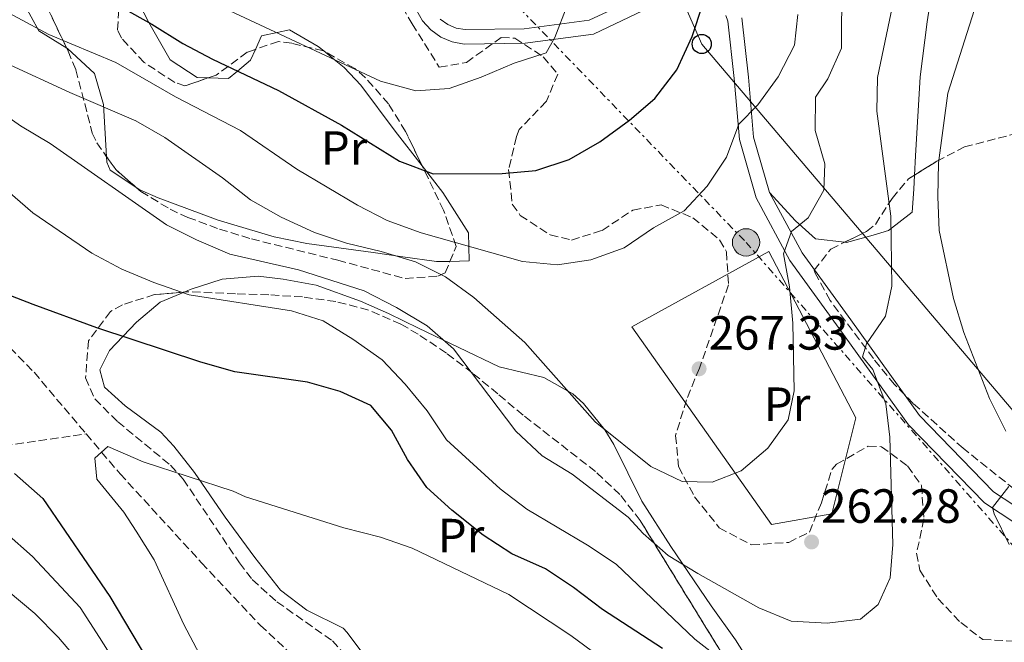
# Model space of a CAD drawing. Units: metres. Extents: x 616851 to 620287, y 4778017 to 4780389.
# Drawn here: x 618236 to 618441, y 4779072 to 4779202 of the extents above; entities that cross this region are included whole.
import ezdxf
from ezdxf.enums import TextEntityAlignment as Align

# ---------------------------------------------------------------- set-up
doc = ezdxf.new("R2010")
doc.units = ezdxf.units.M
doc.header["$MEASUREMENT"] = 0
doc.linetypes.add('DGN Style 3', pattern=[2.435890702152634, 1.739921930109024, -0.6959687720436097])
doc.linetypes.add('DGN Style 7', pattern=[3.4798438602180486, 1.565929737098122, -0.6959687720436097, 0.5219765790327072, -0.6959687720436097])
for name, color, linetype, lineweight in [('Barranco lineal', 142, 'DGN Style 3', 13), ('Cota de punto acotado terreno', 7, 'Continuous', 0), ('Curva de nivel directora', 30, 'Continuous', 30), ('Curva de nivel intermedia', 30, 'Continuous', 0), ('Etiqueta de uso rústico', 92, 'Continuous', 0), ('Línea  de muro-pared o tapia', 1, 'Continuous', 13), ('Línea de asfalto', 7, 'Continuous', 13), ('Línea de cambio de uso (parcela vista)', 92, 'Continuous', 0), ('Línea eléctrica', 6, 'DGN Style 7', 0), ('Línea telefónica', 7, 'Continuous', 0), ('Poste telefónico', 7, 'Continuous', 0), ('Poste tendido eléctrico', 7, 'Continuous', 0), ('Punto acotado terreno (símbolo)', 7, 'Continuous', 0), ('Torre eléctrica', 7, 'Continuous', 0), ('Zona arbolada', 92, 'DGN Style 3', 0)]:
    doc.layers.add(name, color=color, linetype=linetype, lineweight=lineweight)
doc.styles.add('Style-Arial', font='arial.ttf')

# ---------------------------------------------------------------- blocks, each defined once
blk = doc.blocks.new('5PATER')
at = {"layer": 'Punto acotado terreno (símbolo)', "linetype": 'Continuous', "lineweight": 0}
h = blk.add_hatch(color=51, dxfattribs=at)
edge = h.paths.add_edge_path()
edge.add_ellipse((0, 0), major_axis=(-0.1095731443231308, -0.1110710700762829), ratio=0.9994222409660317, start_angle=0, end_angle=360)
blk = doc.blocks.new('5PELE')
at = {"layer": 'Torre eléctrica', "linetype": 'Continuous', "lineweight": 0}
h = blk.add_hatch(color=9, dxfattribs=at)
edge = h.paths.add_edge_path()
edge.add_arc((-2.000000476837158e-05, 0), 0.2850000000000001, 0, 360)
at = {"layer": 'Torre eléctrica', "color": 252, "linetype": 'Continuous', "lineweight": 0}
blk.add_circle((-2.000000476837158e-05, 0), 0.2850000000000001, dxfattribs=at)
blk = doc.blocks.new('5PTT')
at = {"layer": 'Poste tendido eléctrico', "color": 7, "linetype": 'Continuous', "lineweight": 30}
blk.add_circle((2.382683753967285e-05, 4.306399822235108e-05), 0.1995000005932858, dxfattribs=at)

msp = doc.modelspace()

# ---------------------------------------------------------------- linework, layer by layer
at = {"layer": 'Barranco lineal', "color": 142, "linetype": 'DGN Style 3', "lineweight": 13}
for points in [[(618171.4500000002, 4779210.27, 255.4700000000012), (618181.4199999999, 4779191.02, 254.5500000000029), (618201.1200000001, 4779169.560000001, 254.0899999999965), (618218.75, 4779149.550000001, 252.7100000000064), (618239.0300000003, 4779128.689999999, 249.9600000000064), (618249.9100000003, 4779115.84, 248.2899999999936)], [(618102.6699999999, 4779116.9, 290), (618115.4400000004, 4779115.74, 285.0899999999965), (618115.6799999997, 4779115.699999999, 285), (618128.54, 4779113.680000001, 280), (618135.1299999999, 4779112.65, 278.1900000000023), (618152.6500000004, 4779112.039999999, 275), (618154.6799999997, 4779111.970000001, 274.1399999999995), (618162.6200000001, 4779111.470000001, 270), (618172.0300000003, 4779110.880000001, 267.5099999999948), (618181.3300000001, 4779110.300000001, 265), (618189.6600000003, 4779109.789999999, 262.1300000000047), (618196.0899999999, 4779109.850000001, 260), (618209.5899999999, 4779109.980000001, 256.5299999999988), (618215.5099999999, 4779110.84, 255), (618230.3499999996, 4779113, 250), (618249.9100000003, 4779115.84, 248.2899999999936)], [(618249.9100000003, 4779115.84, 248.2899999999936), (618253.1200000001, 4779112.039999999, 245), (618256.9699999997, 4779107.5, 241.7100000000064), (618273.9800000006, 4779088.939999999, 236.8800000000047), (618286.2199999997, 4779075.9, 237.8399999999965), (618299.9199999999, 4779063.17, 239.6999999999971), (618313.5999999996, 4779046.130000001, 240), (618313.6799999997, 4779046.039999999, 239.9900000000052), (618320.0700000003, 4779030.850000001, 238.5099999999948), (618330.9000000004, 4779013.380000001, 236.6600000000035), (618347.7699999996, 4779007.699999999, 235), (618350.9800000006, 4779006.619999999, 234.6699999999983), (618371.3600000005, 4778998.980000001, 232.4600000000064), (618387.6699999999, 4778988.640000001, 230.5099999999948), (618392.2599999999, 4778985.83, 230), (618405.4500000002, 4778977.74, 228.75)]]:
    msp.add_polyline3d(points, dxfattribs=at)
at = {"layer": 'Curva de nivel directora', "color": 30, "linetype": 'Continuous', "lineweight": 30, "flags": 128}
for points, elevation in [([(618257.449999999, 4779204.720000003), (618263.5899999992, 4779201.369999999), (618270.0699999989, 4779197.300000002), (618276.2600000004, 4779194.029999999), (618289.989999999, 4779187.5), (618303.1499999996, 4779180.260000001), (618315.2899999989, 4779172.730000001), (618322.2600000004, 4779170.140000002), (618336.6999999996, 4779170.15), (618343.669999999, 4779170.780000002), (618350.6399999983, 4779173.070000002), (618357.0199999998, 4779176.810000001), (618363.2000000001, 4779181.32), (618368.5300000008, 4779185.850000001), (618373.0799999994, 4779191.840000001), (618376.3299999994, 4779198.740000002), (618378.5499999989, 4779205.510000002)], 275), ([(618370.1, 4779071.040000001), (618357.6199999988, 4779079.199999999), (618351.53, 4779083.77), (618345.7000000007, 4779087.65), (618338.7200000002, 4779090.820000002), (618332.6999999987, 4779094.680000001), (618326.1799999987, 4779099.91), (618320.9500000007, 4779104.680000001), (618316.9400000006, 4779110.490000002), (618313.6100000002, 4779116.640000001), (618309.2499999994, 4779121.75), (618302.8999999993, 4779124.670000002), (618296.0399999995, 4779126.600000001), (618280.8899999994, 4779128.779999999), (618273.8300000007, 4779130.800000001), (618252.1399999983, 4779137.950000001), (618238.8500000001, 4779142.810000002), (618228.8999999991, 4779146.699999999)], 250), ([(618234.9599999987, 4779107.580000001), (618240.8999999998, 4779102.350000001), (618254.8200000006, 4779081.87), (618262.4600000003, 4779069.030000002), (618266.3399999985, 4779063.199999999), (618275.5499999997, 4779050.900000001), (618283.0599999997, 4779038.699999999), (618291.9299999991, 4779026.630000002), (618304.2800000005, 4779008.380000002), (618306.9000000001, 4779001.890000001), (618313.0800000004, 4778980.600000001), (618325.5599999995, 4778946.09), (618327.35, 4778939.320000002), (618328.4099999993, 4778932.310000001), (618328.8399999985, 4778902.28)], 250)]:
    msp.add_lwpolyline(points, dxfattribs=dict(at, elevation=elevation))
at = {"layer": 'Curva de nivel intermedia', "color": 30, "linetype": 'Continuous', "lineweight": 0, "flags": 128}
for points, elevation in [([(618441.7100000007, 4779116.42), (618438.3300000011, 4779123.21), (618432.940000002, 4779136.989999999), (618430.8099999997, 4779144.09), (618427.8100000002, 4779158.289999999), (618427.5199999996, 4779165.289999999), (618427.6500000014, 4779172.41), (618429.6100000016, 4779186.91), (618436.1500000019, 4779207.51), (618438.7500000013, 4779214.289999999), (618440.7600000007, 4779221.54), (618442.740000001, 4779235.439999999)], 255.0000000000001), ([(618233.2000000018, 4779193.220000001), (618246.4699999999, 4779187.100000001), (618260.2300000018, 4779181.199999999), (618266.2800000003, 4779177.67), (618278.3100000002, 4779169.239999998), (618284.1600000017, 4779164.699999999), (618290.560000001, 4779161.039999999), (618297.5400000014, 4779157.869999998), (618304.1799999999, 4779155.650000001), (618311.4600000001, 4779153.930000001), (618318.6200000015, 4779151.720000001), (618324.88, 4779148.599999999), (618330.7600000007, 4779144.29), (618341.3800000001, 4779134.929999999), (618356.0899999999, 4779118.34), (618367.7100000005, 4779109.039999999), (618374.2500000007, 4779105.930000001), (618380.5100000014, 4779105.739999999), (618386.5399999997, 4779108.130000001), (618392.0600000005, 4779112.829999999), (618396.3099999997, 4779118.769999999), (618397.5700000003, 4779124.850000001), (618397.2700000008, 4779138.970000001), (618396.5800000001, 4779146.5), (618395.3200000017, 4779153.409999999), (618396.9900000015, 4779158.060000001), (618400.5099999995, 4779160.899999999), (618403.7999999998, 4779166.720000001), (618404.0000000009, 4779172.220000001), (618401.9800000003, 4779179.119999998), (618402.0200000005, 4779186.119999999), (618404.6100000012, 4779189.939999999), (618407.4499999998, 4779196.359999998), (618407.5000000012, 4779209.81)], 265), ([(618411.4000000015, 4779077.199999998), (618415.0899999996, 4779080.259999999), (618417.610000001, 4779085.789999999), (618418.1800000009, 4779092.730000001), (618417.5599999996, 4779115.149999999), (618416.6800000012, 4779122.09), (618413.99, 4779129.249999999), (618411.8300000008, 4779131.92), (618412.66, 4779134.619999998), (618416.6000000007, 4779140.409999999), (618417.9700000008, 4779146.640000001), (618417.7600000007, 4779161.269999998), (618414.8500000006, 4779183.180000001), (618414.930000001, 4779190.180000001), (618419.3099999997, 4779211.210000001)], 260), ([(618271.5599999997, 4779208.12), (618311.3000000013, 4779189.439999998), (618318.6399999994, 4779187.429999999), (618325.630000001, 4779187.9), (618332.2600000005, 4779190.259999998), (618339.1600000006, 4779193.210000001), (618345.8300000003, 4779195.33), (618347.650000002, 4779198.529999998), (618350.2500000015, 4779205.209999999)], 280.0000000000002), ([(618229.1500000017, 4779206.130000001), (618242.1300000013, 4779199.199999999), (618256.0800000011, 4779193.329999999), (618268.5199999999, 4779186.199999999), (618282.0800000008, 4779179.17), (618293.8500000013, 4779171.060000001), (618306.4700000011, 4779163.539999999), (618312.7100000017, 4779160.369999999), (618319.7500000002, 4779157.800000002), (618340.9199999997, 4779151.82), (618348.24, 4779151.149999999), (618355.1700000011, 4779152.130000001), (618362.0900000012, 4779154.689999999), (618368.2500000015, 4779158.859999998), (618374.6500000008, 4779162.42), (618379.4000000005, 4779167.550000001), (618383.4999999999, 4779173.579999999), (618386.0400000013, 4779180.49), (618390.0300000011, 4779184.489999999), (618394.2700000012, 4779190.33), (618397.6399999997, 4779196.930000001), (618398.3200000013, 4779203.390000001)], 270.0000000000002), ([(618230.1599999998, 4779184.390000001), (618236.1800000013, 4779180.119999999), (618242.4199999997, 4779176.439999999), (618266.6400000001, 4779159.46), (618272.9000000008, 4779156.34), (618279.8700000001, 4779153.349999999), (618294.2100000011, 4779150.039999999), (618307.8900000004, 4779145.66), (618314.6300000016, 4779142.189999999), (618321.0199999998, 4779138.359999999), (618326.5099999994, 4779133.59), (618339.5400000005, 4779116.42), (618344.99, 4779111.289999999), (618351.2500000007, 4779107.449999999), (618362.9299999995, 4779098.470000001), (618366.060000001, 4779095.050000001), (618371.3300000015, 4779090.439999999), (618377.4900000016, 4779086.67), (618390.2400000012, 4779079.529999999), (618396.9199999999, 4779076.760000001), (618404.4600000014, 4779076.359999998), (618411.4000000015, 4779077.199999998)], 260), ([(618233.5100000004, 4779166.55), (618238.7800000008, 4779161.939999999), (618251.1200000013, 4779153.519999999), (618257.3100000005, 4779150.239999999), (618264.0200000005, 4779147.449999998), (618271.3699999999, 4779144.859999999), (618292.7000000001, 4779141.509999999), (618299.3699999999, 4779139.399999999), (618305.5000000009, 4779135.600000001), (618311.6200000009, 4779131.289999997), (618316.4600000001, 4779126.23), (618321.0500000011, 4779120.659999999), (618325.0300000019, 4779114.58), (618336.2700000005, 4779104.4), (618341.8400000005, 4779100.16), (618354.4800000006, 4779092.63), (618360.4599999996, 4779088.66), (618376.8700000005, 4779073.03), (618382.5200000008, 4779068.579999999), (618388.9200000003, 4779065.720000001), (618425.290000001, 4779059.869999999), (618432.5199999996, 4779059.59), (618438.8400000007, 4779061.789999999), (618441.770000001, 4779065.499999999)], 255.0000000000001), ([(618334.6900000002, 4778909.140000001), (618334.260000001, 4778938.829999999), (618333.3700000015, 4778945.779999998), (618326.42, 4778974.439999999), (618324.3000000011, 4778981.720000001), (618319.1900000015, 4778995.220000001), (618312.5799999998, 4779007.680000001), (618309.4800000018, 4779014.529999998), (618306.0500000007, 4779020.630000001), (618301.5800000004, 4779026.33), (618293.6100000021, 4779038.13), (618286.4200000014, 4779051.259999999), (618282.7400000001, 4779057.220000001), (618273.5300000012, 4779069.850000001), (618270.27, 4779076.039999999), (618264.100000001, 4779089.539999999), (618260.3600000015, 4779095.55), (618257.7599999999, 4779099.529999998), (618252.1600000006, 4779106.41), (618251.7300000014, 4779110.8), (618254.4400000006, 4779113.220000001)], 245.0000000000002), ([(618254.4400000006, 4779113.220000001), (618261.820000001, 4779110.029999998), (618280.600000001, 4779103.890000001), (618283.1700000016, 4779102.720000001), (618303.6799999992, 4779096.210000001), (618311.3000000013, 4779094.269999999), (618317.9199999997, 4779091.98), (618338.0499999997, 4779082.33), (618350.9800000002, 4779073.759999999), (618356.8200000008, 4779069.42)], 245.0000000000002), ([(618442.4300000004, 4779092.749999999), (618439.2699999998, 4779099.179999999), (618438.9500000002, 4779100.5), (618442.35, 4779104.880000001)], 255.0000000000001), ([(618252.6700000003, 4779073.340000001), (618248.6300000013, 4779079.640000001), (618238.7200000006, 4779090.220000001), (618233.2000000018, 4779095.109999999)], 255.0000000000001), ([(618305.3300000011, 4778911.649999999), (618305.8600000008, 4778922.779999998), (618305.72, 4778932.390000001), (618304.9500000011, 4778939.399999999), (618302.3100000013, 4778950.210000001), (618300.72, 4778957.58), (618298.9400000006, 4778964.529999999), (618295.2599999993, 4778976.159999999), (618291.92, 4778990.140000001), (618290, 4778997.59), (618287.8200000006, 4779004.58), (618282.3800000002, 4779014.24), (618278.7100000001, 4779020.930000001), (618271.0099999999, 4779033.25), (618267.4500000015, 4779039.71), (618261.2000000019, 4779049.220000001), (618256.7500000016, 4779055.640000001), (618252.8700000015, 4779061.730000001), (618248.8100000002, 4779067.84), (618244.1100000017, 4779073.359999998), (618239.190000002, 4779078.329999999), (618228.0200000006, 4779087.659999999)], 260), ([(618317.0800000015, 4778906.970000001), (618317.2500000013, 4778919.529999998), (618317.0700000003, 4778932.350000001), (618316.1500000015, 4778939.359999999), (618312.7499999997, 4778951.439999999), (618310.7600000004, 4778958.42), (618308.6799999994, 4778965.180000001), (618304.1700000011, 4778978.380000001), (618300.5400000011, 4778992.099999999), (618298.4500000012, 4778999.74), (618296.0500000007, 4779006.48), (618289.4099999999, 4779017.11), (618285.3200000017, 4779023.78), (618277.0400000004, 4779035.970000001), (618273.4200000018, 4779042.189999999), (618266.2800000003, 4779052.859999999), (618261.5500000007, 4779059.42), (618257.6700000004, 4779065.380000001), (618252.6700000003, 4779073.340000001)], 255.0000000000001)]:
    msp.add_lwpolyline(points, dxfattribs=dict(at, elevation=elevation))
at = {"layer": 'Línea  de muro-pared o tapia', "color": 1, "linetype": 'Continuous', "lineweight": 13}
msp.add_polyline3d([(618392.8499999996, 4779096.9, 265.9199999999983), (618363.75, 4779138.199999999, 270.0500000000029), (618392.3200000003, 4779153.890000001, 267.7599999999948), (618410.4500000002, 4779119.189999999, 263.6199999999953), (618405.4500000002, 4779099.140000001, 263.6199999999953), (618392.8499999996, 4779096.9, 265.9199999999983)], dxfattribs=at)
at = {"layer": 'Línea de asfalto', "color": 7, "linetype": 'Continuous', "lineweight": 13}
for points in [[(618323.7699999991, 4779202.390000001, 281.6000000000059), (618325.329999997, 4779201.28, 281.2100000000063), (618327.0899999985, 4779200.540000003, 280.8699999999954), (618328.9799999993, 4779200.2, 280.6100000000006), (618341.2399999971, 4779200.380000002, 279.6900000000023), (618354.8400000003, 4779202.150000002, 278.3099999999978), (618364.8699999996, 4779206.91, 276.9400000000023)], [(618366.1099999979, 4779204.180000002, 276.9400000000023), (618355.6999999987, 4779199.240000002, 278.3099999999978), (618341.4499999994, 4779197.380000002, 279.6900000000023), (618328.7399999979, 4779197.189999999, 280.6100000000006), (618326.23, 4779197.65, 280.8699999999954), (618323.8599999985, 4779198.650000001, 281.2100000000063), (618321.7699999987, 4779200.130000001, 281.6000000000059), (618320.0499999998, 4779202.040000002, 282.0200000000042), (618318.7899999992, 4779204.279999999, 282.4600000000065)], [(618450.3799999988, 4779092.810000001, 252.3800000000046), (618437.2699999993, 4779101.430000001, 254.6699999999983), (618421.4200000019, 4779117.710000001, 257.8899999999995), (618406.9600000003, 4779137.859999999, 262.0200000000041), (618396.7099999997, 4779152.040000001, 264.3099999999977), (618389.6399999999, 4779165.09, 266.8399999999965), (618386.1499999985, 4779177.24, 269.3600000000005), (618385.079999998, 4779189.99, 271.6600000000035), (618383.7500000002, 4779201.95, 273.7200000000011), (618383.3099999976, 4779203.119999999, 273.8600000000005)], [(618386.6900000017, 4779202.660000001, 273.7200000000011), (618388.0599999975, 4779190.280000002, 271.6600000000035), (618389.1200000013, 4779177.790000001, 269.3600000000005), (618392.4299999994, 4779166.230000001, 266.8399999999965), (618399.249999999, 4779153.640000002, 264.3099999999977), (618409.3899999999, 4779139.609999999, 262.0200000000041), (618423.7199999974, 4779119.640000002, 257.8899999999995), (618439.1900000017, 4779103.760000002, 254.6699999999983), (618451.8799999985, 4779095.42, 252.3800000000046)]]:
    msp.add_polyline3d(points, dxfattribs=at)
at = {"layer": 'Línea de cambio de uso (parcela vista)', "color": 92, "linetype": 'Continuous', "lineweight": 0}
for points in [[(618426.5795999998, 4779248.385299999, 262.1680000000051), (618428.5800000001, 4779241.850000001, 261.429999999993), (618429.04, 4779232.529999999, 260.5200000000041), (618428.9800000006, 4779225.57, 259.7700000000041), (618425.3200000003, 4779201.810000001, 257.679999999993), (618423.8399999999, 4779190.369999999, 257.1499999999942), (618422.9000000004, 4779173.9, 257.1499999999942), (618422.6732000001, 4779169.847100001, 257.4640000000072)], [(618245.8470999999, 4779196.3333, 269.7902999999933), (618240.0599999996, 4779199.960000001, 270.2400000000052), (618236.8200000003, 4779205.810000001, 272.4900000000052), (618236.4100000003, 4779207.27, 273), (618236.1226000005, 4779212.667199999, 274.5807999999961)], [(618258.8426000001, 4779209.6768, 277.0507000000071), (618262.9800000006, 4779201.699999999, 275), (618263.2400000002, 4779201.199999999, 274.8699999999953), (618267.4600000001, 4779193.91, 273.8999999999942), (618273.0899999999, 4779190.180000001, 274.0299999999988), (618275.2821000004, 4779190.112199999, 274.2467999999935)], [(618285.2149999999, 4779196.086999999, 277.4118000000017), (618286.4800000006, 4779198.890000001, 279), (618289.7100000001, 4779199.58, 280), (618292.3399999999, 4779200.15, 280.3300000000018), (618298.2699999996, 4779196.710000001, 280.5599999999977), (618299.4510000005, 4779195.7498, 280.3638000000064)], [(618254.1794999996, 4779173.6862, 262.8231999999989), (618253.4900000002, 4779184.600000001, 266.570000000007), (618251.6299999999, 4779191.039999999, 268.4100000000035), (618245.9800000006, 4779196.25, 269.7799999999988), (618245.8470999999, 4779196.3333, 269.7902999999933)], [(618275.2821000004, 4779190.112199999, 274.2467999999935), (618279.5599999996, 4779189.980000001, 274.6699999999983), (618281.4500000002, 4779191.560000001, 275), (618284.2100000001, 4779193.859999999, 276.1499999999942), (618285.2149999999, 4779196.086999999, 277.4118000000017)], [(618299.4510000005, 4779195.7498, 280.3638000000064), (618301.6399999997, 4779193.970000001, 280), (618303.7400000002, 4779192.279999999, 279.4199999999983), (618307.2000000002, 4779188.609999999, 278.3300000000018), (618314.3899999997, 4779179.02, 275.75), (618319.9643000001, 4779171.809599999, 273.6793999999936)], [(618260.2384000003, 4779167.351299999, 261.9909999999945), (618254.9000000004, 4779170.869999999, 262.0599999999977), (618254.25, 4779172.57, 262.4400000000023), (618254.1794999996, 4779173.6862, 262.8231999999989)], [(618319.9643000001, 4779171.809599999, 273.6793999999936), (618324.2699999996, 4779166.24, 272.0800000000018), (618329.6799999997, 4779157.800000001, 269.7799999999988), (618329.7599999999, 4779151.92, 268.4100000000035), (618325.7721999995, 4779151.8375, 267.3674000000028)], [(618422.6732000001, 4779169.847100001, 257.4640000000072), (618422.5099999999, 4779166.930000001, 257.6900000000023), (618422.1900000004, 4779162.140000001, 258.5200000000041), (618417.2800000003, 4779158.300000001, 261.1199999999953), (618414.0300000003, 4779157.32, 262.1900000000023), (618408.4699999997, 4779155.77, 263.1100000000006), (618408.0960999997, 4779155.8157, 263.2428999999975)], [(618325.7721999995, 4779151.8375, 267.3674000000028), (618322.9900000002, 4779151.779999999, 266.6399999999995), (618315.9400000004, 4779152.800000001, 264.9100000000035), (618309.7599999999, 4779153.689999999, 263.820000000007), (618295.9299999997, 4779155.550000001, 262.8999999999942), (618289.0899999999, 4779156.939999999, 262.6000000000058), (618277.4600000001, 4779160.439999999, 262.4199999999983), (618264.9400000004, 4779165.07, 262.1600000000035), (618261.0899999999, 4779166.789999999, 261.9799999999959), (618260.2384000003, 4779167.351299999, 261.9909999999945)], [(618408.0960999997, 4779155.8157, 263.2428999999975), (618402, 4779156.560000001, 265.4100000000035), (618397.8300000001, 4779160.32, 266.3300000000018), (618392.4299999997, 4779166.230000001, 266.8399999999965)], [(618270.3771000003, 4779145.4385, 255.8843000000052), (618271.5899999999, 4779145.939999999, 256.2400000000052), (618278.2400000002, 4779148.119999999, 256.9100000000035), (618285.7800000003, 4779148.720000001, 257.3399999999965), (618290.9900000002, 4779148.140000001, 257.6300000000047), (618297.8600000005, 4779146.9, 257.9600000000065), (618307.1399999997, 4779143.560000001, 258.1699999999983), (618312.9800000006, 4779140.970000001, 258.320000000007), (618319.2199999997, 4779137.92, 259.0899999999965), (618336.0599999996, 4779129.84, 262.4499999999971), (618345.3399999999, 4779127.630000001, 264.7400000000052), (618351.4000000004, 4779124.189999999, 264.75), (618353.6500000004, 4779122.17, 264.5099999999948), (618358.0599999996, 4779116.699999999, 263.8999999999942), (618359.9400000004, 4779113.59, 263.5899999999965), (618365.8399999999, 4779101.779999999, 262.679999999993), (618371.8600000005, 4779092.32, 260.8399999999965), (618380.2599999999, 4779079.949999999, 258.5399999999936), (618385.3600000005, 4779072.83, 256.0200000000041), (618388.6699999999, 4779067.59, 254.6399999999994), (618391.1875999998, 4779062.960100001, 253.2682000000059)], [(618312.3399999999, 4779063.689999999, 241.1000000000058), (618304.3300000001, 4779074.41, 242.820000000007), (618303.5, 4779075.310000001, 242.9400000000023), (618295.9500000002, 4779079.02, 243.3999999999942), (618290.4600000001, 4779083.199999999, 244.0899999999965), (618285.0700000003, 4779090.029999999, 244.7700000000041), (618278.9299999997, 4779098.460000001, 245.4600000000064), (618272.4699999997, 4779107.77, 246.6100000000006), (618268.1900000004, 4779113.289999999, 247.0500000000029), (618265.4500000002, 4779116.189999999, 247.3000000000029), (618258.0199999996, 4779121.66, 247.9900000000052), (618253.7100000001, 4779125.57, 248.679999999993), (618252.7699999996, 4779129.220000001, 249.5899999999965), (618254.7699999996, 4779133.220000001, 251.429999999993), (618260.4100000003, 4779139.180000001, 253.2700000000041), (618265.3499999996, 4779143.359999999, 254.4100000000035), (618270.3771000003, 4779145.4385, 255.8843000000052)]]:
    msp.add_polyline3d(points, dxfattribs=at)
at = {"layer": 'Línea eléctrica', "color": 6, "linetype": 'DGN Style 7', "lineweight": 0}
msp.add_polyline3d([(618071.079999998, 4779483.180000001, 337.9600000000065), (618187.0900000005, 4779364.470000001, 323.2599999999948), (618255.9299999997, 4779292.11, 307.0899999999965), (618330.4999999999, 4779214.850000001, 285), (618387.5399999993, 4779155.810000001, 266.929999999993), (618452.9400000006, 4779081.51, 252.5399999999936), (618497.9200000014, 4779032.960000001, 241.3899999999994), (618537.1700000013, 4778988.4, 225.7400000000052), (618557.7930257095, 4778965.377924345, 231.5761999999959), (618593.3900000005, 4778925.640000002, 241.6499999999942), (618636.3000000016, 4778875.609999999, 244.75), (618701.0700000004, 4778762.71, 232.0299999999988)], dxfattribs=at)
at = {"layer": 'Línea telefónica', "color": 7, "linetype": 'Continuous', "lineweight": 0}
msp.add_polyline3d([(618069.5899999993, 4779495.790000001, 336.2100000000065), (618326.8599999986, 4779314.300000002, 306.820000000007), (618378.3000000013, 4779197.2, 274.3099999999977), (618484.7299999994, 4779071.790000001, 244.2299999999959), (618548.649999999, 4778996.01, 226.7599999999948), (618557.7930257095, 4778965.377924345, 229.8736999999965), (618590.6400000014, 4778855.329999999, 241.0599999999977), (618614.6099999992, 4778780.140000001, 240.7899999999936), (618722.2100000007, 4778644.270000001, 240.1100000000006), (618776.6053396792, 4778546.476141565, 230.9710999999952), (618805.3599999994, 4778494.779999999, 226.1399999999994), (618818.9499999994, 4778393.99, 226.2299999999959), (618818.0802667713, 4778368.590084127, 227.0822999999946), (618813.141515524, 4778224.357505376, 231.922000000006), (618810.9699999997, 4778160.939999999, 234.0500000000029), (618797.0599999981, 4778139.340000001, 236.1999999999971)], dxfattribs=at)
at = {"layer": 'Zona arbolada', "color": 92, "linetype": 'DGN Style 3', "lineweight": 0, "extrusion": (-0.467156717217649, -0.5261589189024627, 0.7105782107676969), "elevation": -2803238.667039756, "flags": 128}
msp.add_lwpolyline([(-2710775.22320845, 2831367.225489244), (-2710768.593856349, 2831365.953776875), (-2710757.106674428, 2831359.12237338)], dxfattribs=at)
at = {"layer": 'Zona arbolada', "color": 92, "linetype": 'DGN Style 3', "lineweight": 0, "extrusion": (0.1574793898939275, -0.1837530423660394, 0.970275765532594), "elevation": -780564.0421265501, "flags": 128}
msp.add_lwpolyline([(3579423.552557883, 3130684.626952004), (3579423.25520097, 3130681.243508049), (3579424.03075703, 3130675.60594993)], dxfattribs=at)
at = {"layer": 'Zona arbolada', "color": 92, "linetype": 'DGN Style 3', "lineweight": 0}
for points in [[(618422.6732000001, 4779169.847100001, 260.8871999999974), (618427.3399999999, 4779172.75, 260.1199999999953), (618433.0899999999, 4779175.710000001, 259.2599999999948), (618446.7699999996, 4779179.289999999, 257.0599999999977), (618450.04, 4779182.42, 256.5), (618451.7100000001, 4779189.350000001, 256.7899999999936), (618450.3799999999, 4779199.460000001, 258.3399999999965), (618448.79, 4779220.380000001, 258.4799999999959), (618448.2300000006, 4779225.869999999, 259.2599999999948), (618447.4299999997, 4779232.720000001, 260.9199999999983), (618445.9900000002, 4779239.26, 262.8500000000058), (618443.0599999996, 4779245.390000001, 264.9199999999983), (618441.4500000002, 4779247.52, 265.679999999993), (618435.1299999999, 4779250.17, 267.7599999999948), (618426.75, 4779248.480000001, 270.2700000000041), (618426.5795999998, 4779248.385299999, 270.3309000000008)], [(618310.9100000003, 4779213.310000001, 289.5500000000029), (618317.9100000003, 4779201.430000001, 287.2599999999948), (618323.5599999996, 4779192.34, 285.8800000000047), (618329.2100000001, 4779193.369999999, 285.0899999999965), (618336.4600000001, 4779198.550000001, 284.3899999999995), (618339.3300000001, 4779198.439999999, 284.0399999999936), (618345.2300000006, 4779194.529999999, 282.3099999999977), (618348.2599999999, 4779190.930000001, 281.2899999999936), (618345.9000000004, 4779185.24, 281.5800000000018), (618340.2300000006, 4779179.33, 282.2299999999959), (618339.6299999999, 4779177.880000001, 282.2100000000065), (618338.0199999996, 4779171.01, 281.8500000000058), (618338.7800000003, 4779163.779999999, 281.4499999999971), (618340.4600000001, 4779161.439999999, 281.2899999999936), (618346.6900000004, 4779157.359999999, 280.7799999999988), (618351.1100000005, 4779156.300000001, 280.3699999999953), (618357.5199999996, 4779158.310000001, 279.1000000000058), (618363.9299999997, 4779162.529999999, 277.429999999993), (618369.8099999996, 4779163.630000001, 276.6999999999971), (618376.4199999999, 4779160.960000001, 276.6999999999971), (618382, 4779156.34, 276.6999999999971), (618383.4600000001, 4779153.84, 276.6999999999971), (618383.8799999999, 4779146.930000001, 276.6999999999971), (618377.8200000003, 4779129.550000001, 276.6999999999971), (618375.1100000005, 4779122.949999999, 276.6999999999971), (618372.8499999996, 4779115.49, 276.6999999999971), (618373.4500000002, 4779109, 276.3800000000047), (618376.8200000003, 4779102.699999999, 275.6699999999983), (618381.9500000002, 4779096.230000001, 274.8600000000006), (618388.7100000001, 4779092.66, 274.1900000000023), (618396.4699999997, 4779093.199999999, 273.5099999999948), (618400.7599999999, 4779095.33, 273.0299999999988), (618403.2599999999, 4779101.449999999, 272.1900000000023), (618405.4800000006, 4779108.5, 271.3300000000018), (618406.4400000004, 4779109.51, 271.1900000000023), (618413, 4779113.26, 271.2200000000012), (618415.7800000003, 4779113.17, 271.1900000000023), (618421.2199999997, 4779109.140000001, 270.6300000000047), (618424.1299999999, 4779105.07, 270.2700000000041), (618424.6299999999, 4779098.100000001, 269.929999999993), (618423.1200000001, 4779090.939999999, 269.6100000000006), (618423.7999999998, 4779087.430000001, 269.3500000000058), (618427.54, 4779081.49, 268.4900000000052), (618432.3200000003, 4779076.460000001, 267.3800000000047), (618436.9299999997, 4779072.930000001, 266.6000000000058), (618444.0800000001, 4779072.560000001, 265.8699999999953)], [(618310.9100000003, 4779213.310000001, 289.5500000000029), (618317.9100000003, 4779201.430000001, 287.2599999999948), (618323.5599999996, 4779192.34, 285.8800000000047), (618329.2100000001, 4779193.369999999, 285.0899999999965), (618336.4600000001, 4779198.550000001, 284.3899999999995), (618339.3300000001, 4779198.439999999, 284.0399999999936), (618345.2300000006, 4779194.529999999, 282.3099999999977), (618348.2599999999, 4779190.930000001, 281.2899999999936), (618345.9000000004, 4779185.24, 281.5800000000018), (618340.2300000006, 4779179.33, 282.2299999999959), (618339.6299999999, 4779177.880000001, 282.2100000000065), (618338.0199999996, 4779171.01, 281.8500000000058), (618338.7800000003, 4779163.779999999, 281.4499999999971), (618340.4600000001, 4779161.439999999, 281.2899999999936), (618346.6900000004, 4779157.359999999, 280.7799999999988), (618351.1100000005, 4779156.300000001, 280.3699999999953), (618357.5199999996, 4779158.310000001, 279.1000000000058), (618363.9299999997, 4779162.529999999, 277.429999999993), (618369.8099999996, 4779163.630000001, 276.6999999999971), (618376.4199999999, 4779160.960000001, 276.6999999999971), (618382, 4779156.34, 276.6999999999971), (618383.4600000001, 4779153.84, 276.6999999999971)], [(618275.2821000004, 4779190.112199999, 285.6128999999929), (618270.5099999999, 4779188.470000001, 285.0899999999965), (618268.3700000001, 4779189.189999999, 284.9600000000065), (618261.9900000002, 4779193.350000001, 284.8899999999995), (618257.2599999999, 4779198.42, 285.4900000000052), (618256.4600000001, 4779200.180000001, 285.8800000000047), (618256.8099999996, 4779205.730000001, 289.3899999999995), (618258.8426000001, 4779209.6768, 292.3552999999956)], [(618240.4800000006, 4779207.59, 280.3699999999953), (618246.1299999999, 4779195.74, 275.3099999999977), (618247.7599999999, 4779191.83, 273.9400000000023), (618251.1900000004, 4779178.619999999, 270.75), (618252.0999999996, 4779176.609999999, 270.2700000000041), (618256.0899999999, 4779171, 268.5599999999977), (618261.3200000003, 4779166.4, 266.8399999999965), (618267.4000000004, 4779162.730000001, 265.7599999999948), (618271.1299999999, 4779161.02, 265.679999999993), (618277.7300000006, 4779158.560000001, 266.25), (618284.3799999999, 4779156.529999999, 267.2299999999959), (618302.4000000004, 4779152.07, 270.2700000000041), (618316.4400000004, 4779148.26, 271.8800000000047), (618323.2300000006, 4779148.779999999, 272.7799999999988), (618324.7699999996, 4779149.460000001, 273.0299999999988), (618327.0800000001, 4779154.939999999, 274.7899999999936), (618324.4500000002, 4779162.51, 277.179999999993), (618316.5199999996, 4779178.949999999, 281.7200000000012), (618312.9900000002, 4779184.689999999, 283.1600000000035), (618308.1299999999, 4779190.180000001, 284.5), (618305.9299999997, 4779192.08, 284.9600000000065), (618299.3799999999, 4779195.789999999, 286.0200000000041), (618292.7999999998, 4779197.359999999, 286.6699999999983), (618289.9900000002, 4779197.730000001, 286.8000000000029), (618283.4800000006, 4779195.49, 286.5500000000029), (618276.9900000002, 4779190.699999999, 285.8000000000029), (618270.5099999999, 4779188.470000001, 285.0899999999965), (618268.3700000001, 4779189.189999999, 284.9600000000065), (618261.9900000002, 4779193.350000001, 284.8899999999995), (618257.2599999999, 4779198.42, 285.4900000000052), (618256.4600000001, 4779200.180000001, 285.8800000000047), (618256.8099999996, 4779205.730000001, 289.3899999999995)], [(618299.4510000005, 4779195.7498, 286.0084999999963), (618299.3799999999, 4779195.789999999, 286.0200000000041), (618292.7999999998, 4779197.359999999, 286.6699999999983), (618289.9900000002, 4779197.730000001, 286.8000000000029), (618285.2149999999, 4779196.086999999, 286.616599999994)], [(618245.8470999999, 4779196.3333, 275.5632999999943), (618246.1299999999, 4779195.74, 275.3099999999977), (618247.7599999999, 4779191.83, 273.9400000000023), (618251.1900000004, 4779178.619999999, 270.75), (618252.0999999996, 4779176.609999999, 270.2700000000041), (618254.1794999996, 4779173.6862, 269.3788000000059)], [(618285.2149999999, 4779196.086999999, 286.616599999994), (618283.4800000006, 4779195.49, 286.5500000000029), (618276.9900000002, 4779190.699999999, 285.8000000000029), (618275.2821000004, 4779190.112199999, 285.6128999999929)], [(618319.9643000001, 4779171.809599999, 279.7480999999971), (618316.5199999996, 4779178.949999999, 281.7200000000012), (618312.9900000002, 4779184.689999999, 283.1600000000035), (618308.1299999999, 4779190.180000001, 284.5), (618305.9299999997, 4779192.08, 284.9600000000065), (618299.4510000005, 4779195.7498, 286.0084999999963)], [(618453.04, 4779096.67, 269.3500000000058), (618432.8300000001, 4779112.83, 269.3500000000058), (618422.4100000003, 4779122.189999999, 269.3500000000058), (618418.5300000003, 4779126.140000001, 269.3500000000058), (618414.0999999996, 4779131.550000001, 269.3500000000058), (618405.0999999996, 4779143.699999999, 269.3500000000058), (618401.8600000005, 4779149.58, 269.3500000000058), (618401.7400000002, 4779149.99, 269.3500000000058), (618405.2100000001, 4779154.390000001, 268.4199999999983), (618412.6799999997, 4779158.08, 266.4100000000035), (618414.5199999996, 4779159.57, 265.679999999993), (618417.9900000002, 4779164.99, 262.8699999999953), (618421.4400000004, 4779169.08, 261.0899999999965), (618427.3399999999, 4779172.75, 260.1199999999953), (618433.0899999999, 4779175.710000001, 259.2599999999948), (618446.7699999996, 4779179.289999999, 257.0599999999977)], [(618325.7721999995, 4779151.8375, 273.7936000000045), (618327.0800000001, 4779154.939999999, 274.7899999999936), (618324.4500000002, 4779162.51, 277.179999999993), (618319.9643000001, 4779171.809599999, 279.7480999999971)], [(618408.0960999997, 4779155.8157, 267.6434000000008), (618412.6799999997, 4779158.08, 266.4100000000035), (618414.5199999996, 4779159.57, 265.679999999993), (618417.9900000002, 4779164.99, 262.8699999999953), (618421.4400000004, 4779169.08, 261.0899999999965), (618422.6732000001, 4779169.847100001, 260.8871999999974)], [(618260.2384000003, 4779167.351299999, 267.1956999999966), (618261.3200000003, 4779166.4, 266.8399999999965), (618267.4000000004, 4779162.730000001, 265.7599999999948), (618271.1299999999, 4779161.02, 265.679999999993), (618277.7300000006, 4779158.560000001, 266.25), (618284.3799999999, 4779156.529999999, 267.2299999999959), (618302.4000000004, 4779152.07, 270.2700000000041), (618316.4400000004, 4779148.26, 271.8800000000047), (618323.2300000006, 4779148.779999999, 272.7799999999988), (618324.7699999996, 4779149.460000001, 273.0299999999988), (618325.7721999995, 4779151.8375, 273.7936000000045)], [(618453.04, 4779096.67, 269.3500000000058), (618432.8300000001, 4779112.83, 269.3500000000058), (618422.4100000003, 4779122.189999999, 269.3500000000058), (618418.5300000003, 4779126.140000001, 269.3500000000058), (618414.0999999996, 4779131.550000001, 269.3500000000058), (618405.0999999996, 4779143.699999999, 269.3500000000058), (618401.8600000005, 4779149.58, 269.3500000000058), (618401.7400000002, 4779149.99, 269.3500000000058), (618405.2100000001, 4779154.390000001, 268.4199999999983), (618408.0960999997, 4779155.8157, 267.6434000000008)], [(618383.4600000001, 4779153.84, 276.6999999999971), (618383.8799999999, 4779146.930000001, 276.6999999999971), (618377.8200000003, 4779129.550000001, 276.6999999999971), (618375.1100000005, 4779122.949999999, 276.6999999999971), (618372.8499999996, 4779115.49, 276.6999999999971), (618373.4500000002, 4779109, 276.3800000000047), (618376.8200000003, 4779102.699999999, 275.6699999999983), (618381.9500000002, 4779096.230000001, 274.8600000000006), (618388.7100000001, 4779092.66, 274.1900000000023), (618396.4699999997, 4779093.199999999, 273.5099999999948), (618400.7599999999, 4779095.33, 273.0299999999988), (618403.2599999999, 4779101.449999999, 272.1900000000023), (618405.4800000006, 4779108.5, 271.3300000000018), (618406.4400000004, 4779109.51, 271.1900000000023), (618413, 4779113.26, 271.2200000000012), (618415.7800000003, 4779113.17, 271.1900000000023), (618421.2199999997, 4779109.140000001, 270.6300000000047), (618424.1299999999, 4779105.07, 270.2700000000041), (618424.6299999999, 4779098.100000001, 269.929999999993), (618423.1200000001, 4779090.939999999, 269.6100000000006), (618423.7999999998, 4779087.430000001, 269.3500000000058), (618427.54, 4779081.49, 268.4900000000052), (618432.3200000003, 4779076.460000001, 267.3800000000047), (618436.9299999997, 4779072.930000001, 266.6000000000058), (618444.0800000001, 4779072.560000001, 265.8699999999953)], [(618396.4400000004, 4779047.34, 261.6699999999983), (618365.4699999997, 4779097.75, 267.5200000000041), (618361.2199999997, 4779103.199999999, 268.2299999999959), (618356.1699999999, 4779107.960000001, 268.9400000000023), (618341.0599999996, 4779119.730000001, 270.2700000000041), (618335.7599999999, 4779124.199999999, 270.1499999999942), (618330.4900000002, 4779128.539999999, 269.5200000000041), (618325.0300000003, 4779132.699999999, 268.6600000000035), (618319.1399999997, 4779136.640000001, 267.8500000000058), (618315.5199999996, 4779138.75, 267.5200000000041), (618308.8200000003, 4779141.689999999, 267.25), (618301.9600000001, 4779143.470000001, 267.2200000000012), (618295.0099999999, 4779144.41, 267.1999999999971), (618288.0300000003, 4779144.850000001, 266.9400000000023), (618281.0700000003, 4779145.100000001, 266.2400000000052), (618270.9800000006, 4779145.49, 264.320000000007), (618264.1900000004, 4779144.91, 262.9600000000065), (618257.4699999997, 4779142.77, 261.6000000000058), (618254.9600000001, 4779141.4, 261.0899999999965), (618250.3600000005, 4779135.279999999, 259.7299999999959), (618249.79, 4779127.560000001, 258.3699999999953), (618251.7000000002, 4779123.130000001, 257.4199999999983), (618256.4699999997, 4779118.4, 256.4700000000012), (618267.5099999999, 4779109.279999999, 255.8099999999977), (618270.1600000003, 4779106.359999999, 255.5800000000018), (618281.8600000005, 4779088.939999999, 254.0800000000018), (618284.5599999996, 4779085.42, 253.75), (618289.6900000004, 4779080.779999999, 253.1100000000006), (618301.2599999999, 4779072.67, 251.570000000007), (618304.7800000003, 4779068.67, 250.9900000000052)], [(618270.3771000003, 4779145.4385, 264.1992000000027), (618264.1900000004, 4779144.91, 262.9600000000065), (618257.4699999997, 4779142.77, 261.6000000000058), (618254.9600000001, 4779141.4, 261.0899999999965), (618250.3600000005, 4779135.279999999, 259.7299999999959), (618249.79, 4779127.560000001, 258.3699999999953), (618251.7000000002, 4779123.130000001, 257.4199999999983), (618256.4699999997, 4779118.4, 256.4700000000012), (618267.5099999999, 4779109.279999999, 255.8099999999977), (618270.1600000003, 4779106.359999999, 255.5800000000018), (618281.8600000005, 4779088.939999999, 254.0800000000018), (618284.5599999996, 4779085.42, 253.75), (618289.6900000004, 4779080.779999999, 253.1100000000006), (618301.2599999999, 4779072.67, 251.570000000007), (618304.7800000003, 4779068.67, 250.9900000000052)], [(618386.7618000006, 4779063.0932, 263.4980999999971), (618365.4699999997, 4779097.75, 267.5200000000041), (618361.2199999997, 4779103.199999999, 268.2299999999959), (618356.1699999999, 4779107.960000001, 268.9400000000023), (618341.0599999996, 4779119.730000001, 270.2700000000041), (618335.7599999999, 4779124.199999999, 270.1499999999942), (618330.4900000002, 4779128.539999999, 269.5200000000041), (618325.0300000003, 4779132.699999999, 268.6600000000035), (618319.1399999997, 4779136.640000001, 267.8500000000058), (618315.5199999996, 4779138.75, 267.5200000000041), (618308.8200000003, 4779141.689999999, 267.25), (618301.9600000001, 4779143.470000001, 267.2200000000012), (618295.0099999999, 4779144.41, 267.1999999999971), (618288.0300000003, 4779144.850000001, 266.9400000000023), (618281.0700000003, 4779145.100000001, 266.2400000000052), (618270.9800000006, 4779145.49, 264.320000000007), (618270.3771000003, 4779145.4385, 264.1992000000027)]]:
    msp.add_polyline3d(points, dxfattribs=at)

# ---------------------------------------------------------------- block references
at = {"layer": 'Poste telefónico', "color": 7, "linetype": 'Continuous', "lineweight": 0, "xscale": 10, "yscale": 10, "zscale": 10}
msp.add_blockref('5PTT', (618378.3000000013, 4779197.2, 274.3099999999977), dxfattribs=at)
at = {"layer": 'Poste tendido eléctrico', "color": 7, "linetype": 'Continuous', "lineweight": 0, "xscale": 10, "yscale": 10, "zscale": 10}
msp.add_blockref('5PELE', (618387.5399999993, 4779155.810000001, 266.929999999993), dxfattribs=at)
at = {"layer": 'Punto acotado terreno (símbolo)', "color": 7, "linetype": 'Continuous', "lineweight": 0, "xscale": 10, "yscale": 10, "zscale": 10}
for p in [(618377.7499999988, 4779129.420000001, 267.3300000000022), (618401.2100000014, 4779093.28, 262.2799999999993)]:
    msp.add_blockref('5PATER', p, dxfattribs=at)

# ---------------------------------------------------------------- texts
at = {"layer": 'Cota de punto acotado terreno', "color": 7, "linetype": 'Continuous', "lineweight": 0, "style": 'Style-Arial'}
for s, p in [('267.33', (618379.7299999995, 4779133.42, 267.3300000000018)), ('262.28', (618403.199999999, 4779097.279999998, 262.2799999999988))]:
    msp.add_text(s, height=7.000000000000002, dxfattribs=at).set_placement(p)
at = {"layer": 'Etiqueta de uso rústico', "color": 92, "linetype": 'Continuous', "lineweight": 0, "style": 'Style-Arial'}
for p in [(618303.7154566088, 4779175.490010001, 272.8699999999953), (618396.0954566066, 4779122.03001, 265.4499999999971), (618328.095456608, 4779094.610010001, 247.8500000000058)]:
    msp.add_text('Pr', height=7.000000000000002, dxfattribs=at).set_placement(p, align=Align.MIDDLE_CENTER)

doc.saveas('drawing.dxf')
